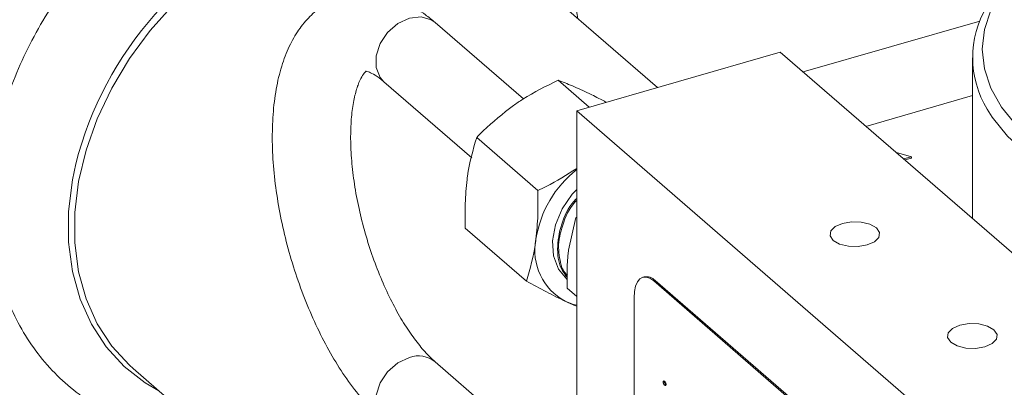
# Model space of a CAD drawing. Extents: x 19.1 to 29.8, y 0.6 to 8.7.
# Drawn here: x 26.2 to 26.3, y 4.4 to 4.4 of the extents above; entities that cross this region are included whole.
import ezdxf

# ---------------------------------------------------------------- set-up
doc = ezdxf.new("R2010")
doc.units = 0
doc.header["$MEASUREMENT"] = 0
doc.layers.get('0').update_dxf_attribs({"linetype": 'CONTINUOUS'})
doc.layers.add('D7', color=7, linetype='CONTINUOUS')

# ---------------------------------------------------------------- blocks, each defined once
blk = doc.blocks.new('A$C50DB2F85')
at = {"color": 7, "linetype": 'Continuous', "lineweight": 15}
for p, q in [((6.282218031644238, 2.794058490634975), (6.270866320181657, 2.803889568971962)), ((6.304975487834827, 2.798758946419654), (6.292502831667296, 2.795158520714737)), ((6.272736732195344, 2.793253437514145), (6.266500126490232, 2.798654704322126)), ((6.276502920947312, 2.792408710283566), (6.290884365740684, 2.796560155801964)), ((6.290884365740684, 2.796560155801964), (6.324096317711327, 2.767797138184215)), ((6.304452759399584, 2.796168200078676), (6.304452759399584, 2.78480933284676)), ((6.277393303865313, 2.792665726693135), (6.275190055947267, 2.794573795360994)), ((6.262876217938345, 2.794470320144117), (6.269096169081354, 2.789083684443963)), ((6.296938595209202, 2.791316934215822), (6.304452900686972, 2.793486007368)), ((6.276502920947312, 2.763645848541295), (6.276502920947312, 2.792408710283566)), ((6.30971487291794, 2.763645692665819), (6.276502920947312, 2.792408710283566)), ((6.273753976480709, 2.786787990025675), (6.269439211497986, 2.790524893946036)), ((6.299081757549875, 2.789460771295169), (6.300146001619712, 2.789172586836023)), ((6.300146001619712, 2.789172586836023), (6.299597393629941, 2.789014217350734)), ((6.300146001619712, 2.789076697430985), (6.299680548777989, 2.788942332769255)), ((6.300146001619712, 2.789172586836023), (6.300146001619712, 2.789076697430985)), ((6.276454097033582, 2.784876874679468), (6.275924124092644, 2.782572260212565)), ((6.276454097033582, 2.784876874679468), (6.276502730182617, 2.784834757136943)), ((6.272947263550851, 2.78038025735298), (6.268632318578643, 2.78411710931485)), ((6.281270556151075, 2.780686347299404), (6.281174621748665, 2.780658653422877)), ((6.281942256517585, 2.780396408724351), (6.282038190919994, 2.780424102600878)), ((6.304083488553349, 2.761221123642351), (6.281942256517585, 2.780396408724351)), ((6.304179422955759, 2.76124881751888), (6.282038190919994, 2.780424102600878)), ((6.275826653643708, 2.779893087600414), (6.276502841465732, 2.779307491768805)), ((6.280558394027043, 2.779197948652194), (6.280558394027043, 2.769610358069687)), ((6.276502891569255, 2.766022826367997), (6.266500126490232, 2.774685682868484)), ((6.24516605581967, 2.774214105318451), (6.273589485272527, 2.749598277681657)), ((6.282705753632261, 2.7732827942825), (6.282609819229851, 2.773255100405973)), ((6.282705753632261, 2.7732827942825), (6.282710325979611, 2.773303043101021)), ((6.28280831969656, 2.773058122391675), (6.28271238529415, 2.773030428515145))]:
    blk.add_line(p, q, dxfattribs=at)
at = {"color": 7, "linetype": 'Continuous', "lineweight": 15, "flags": 128}
for points in [[(6.305756140992589, 2.799528904798493), (6.305298128499476, 2.798156680332457), (6.305144766974895, 2.796767527144966), (6.305297942774207, 2.795378308827709), (6.305755983229961, 2.794006061500981), (6.306512992382753, 2.79266732208372), (6.307560138752383, 2.79137826005496), (6.30888444363919, 2.790154687645619), (6.310469972439112, 2.789011443797496), (6.312297294675052, 2.787962238287791), (6.314344563933975, 2.787019963480049), (6.315980364306061, 2.786400362078013)], [(6.248024469036739, 2.799919881402047), (6.246379725004392, 2.79808436409257), (6.244918390270474, 2.79610636888959), (6.243663503490698, 2.794017070049251), (6.242635043499366, 2.791849503373171), (6.241849105434301, 2.789637908400713), (6.241318316404818, 2.787417008451013), (6.241050672021348, 2.78522185474749), (6.241050672021348, 2.783087134304325), (6.241318316404818, 2.781046505157643), (6.241849105434301, 2.779132056396997), (6.242635043499366, 2.777373982991979), (6.243663503490698, 2.775800197968745), (6.244918390270474, 2.77443540834851), (6.24516605581967, 2.774214105318451)], [(6.266500126490232, 2.798654704322126), (6.266228882316799, 2.798843417294077), (6.265508024377485, 2.799051549245449), (6.264688172214282, 2.798959454876123), (6.263868320051078, 2.798578207378328), (6.263147462111764, 2.797953887901643), (6.262612353334337, 2.797161757509401), (6.26232760994856, 2.79629732481606), (6.26232760994856, 2.795464873388004), (6.262612353334337, 2.794764837365087), (6.262876217938345, 2.794470320144117)], [(6.343373577728602, 2.784932583693213), (6.340822832888936, 2.784287201776276), (6.338145467326374, 2.783785977061062), (6.335374165056169, 2.783435104799115), (6.332542580651836, 2.783238900544032), (6.329684827121088, 2.783199412327993), (6.326835904496466, 2.783317504329214), (6.324030087390771, 2.783591551448283), (6.321301665338598, 2.784018252991369), (6.318683758942388, 2.784592410914002), (6.316208112038442, 2.785307109810584), (6.313904627800955, 2.786153702992146), (6.311801368741971, 2.787121812486341), (6.30992385713704, 2.788199727052709), (6.308294895035633, 2.789374350224182), (6.306934356427252, 2.790631380296573), (6.305858667656441, 2.791955760302332), (6.305494487989666, 2.792529071102314)], [(6.241122690556924, 2.788662010194533), (6.240886004367116, 2.787534446581344), (6.240614040235702, 2.785304252845756), (6.240614040235702, 2.783135424392733), (6.240886004367116, 2.781062204224253), (6.241425252902989, 2.779117214437254), (6.242223686315928, 2.777331189969824), (6.243268525351599, 2.775732254912751), (6.244543390965621, 2.774345649294625), (6.246027944344792, 2.773193220188474), (6.2469968278123, 2.772628762008439)], [(6.276502774171309, 2.786861946553519), (6.27618869249736, 2.786517943765644), (6.275473054253485, 2.785484035071904), (6.274995722104894, 2.784362058574827), (6.274789094161239, 2.783228232901565), (6.274867209603347, 2.78215973154808), (6.275224668746294, 2.781229151432757), (6.275805494856204, 2.780527067236702)], [(6.297028156762966, 2.782936093923884), (6.297544476270463, 2.783162538011324), (6.297848295826217, 2.783470550307976), (6.297893296586398, 2.783813161675741), (6.297672594863872, 2.784138347884876), (6.297219602772021, 2.784396597633372), (6.296603682095697, 2.7845484174165), (6.295918279370657, 2.784570865838103), (6.295267906952393, 2.784460514976842), (6.29475158744491, 2.7842340708894), (6.294447767889142, 2.78392605859275), (6.294402767128947, 2.783583447224985), (6.294623648840972, 2.783258312974341), (6.295076460943353, 2.783000011267352), (6.295692381619663, 2.782848191484224), (6.296377784344688, 2.782825743062623), (6.297028156762966, 2.782936093923884)], [(6.281942256517585, 2.780396408724351), (6.281672280190296, 2.780584137770721), (6.281412591644543, 2.780672647606342), (6.281173374744856, 2.780658338441254), (6.280963670268921, 2.780541840238702), (6.280791583741593, 2.780327652736131), (6.280663661932952, 2.78002405545045), (6.280584996775222, 2.779642522712151), (6.280558394027043, 2.779197948652194)], [(6.276502774171309, 2.778681963839797), (6.276284446910285, 2.778738136233357), (6.275697501157442, 2.778960041755092)], [(6.305331151716747, 2.775745281532449), (6.305847651213728, 2.775971777578383), (6.306151290779983, 2.77627973791654), (6.30619618762319, 2.776622439279053), (6.305975485900678, 2.77694762548819), (6.305522597725787, 2.777205785241939), (6.304906573132488, 2.777357695019814), (6.304221350396947, 2.777380195399908), (6.303570977978683, 2.777269844538648), (6.303054478481688, 2.777043348492712), (6.302750838915433, 2.776735388154557), (6.30270594207224, 2.776392686792041), (6.302926643794752, 2.776067500582905), (6.303379531969629, 2.775809340829157), (6.303995556562928, 2.775657431051283), (6.304680779298469, 2.775634930671187), (6.305331151716747, 2.775745281532449)], [(6.262876217938345, 2.770501298690474), (6.262612353334337, 2.770795770914071), (6.26232760994856, 2.771495806936985), (6.26232760994856, 2.772328258365044), (6.262612353334337, 2.773192691058385), (6.263147462111764, 2.773984866447997), (6.263868320051078, 2.774609185924686), (6.264688172214282, 2.774990388425107)]]:
    blk.add_lwpolyline(points, dxfattribs=at)
at = {"color": 7, "linetype": 'Continuous', "lineweight": 15}
for centre, radius, start, end in [((6.26560689727771, 2.782465163237778), 0.02525623271494483, 111.0587624951671, 165.7969425890699), ((6.311483777254569, 2.796167513917799), 0.00700784218003481, 149.0370670571482, 211.278328428754), ((6.281328031610176, 2.78214924595983), 0.007791372912804736, 128.2655985442148, 171.184338774029), ((6.277615165426784, 2.782544982324169), 0.004065616205908289, 168.6756237558176, 241.8566848848862), ((6.278197214698725, 2.782292688631864), 0.002902689089898586, 199.1655725413474, 213.807316519242), ((6.281412198991379, 2.779846338931532), 0.0008518666282384304, 42.70568161140235, 99.57122228495763), ((6.265322956089239, 2.773225364719555), 0.001875702334878253, 51.12752377313158, 109.7809232562066)]:
    blk.add_arc(centre, radius, start, end, dxfattribs=at)
for points, knots in [([(6.276570387398895, 2.798949535662342), (6.276549074805832, 2.799126340573634), (6.276438097669331, 2.800046984190808), (6.275984920024971, 2.801622080143294), (6.275206897611657, 2.803630465629733), (6.274175740496691, 2.805471118645085), (6.272933998542815, 2.807129579078279), (6.271495058684426, 2.808585488159332), (6.269880587689958, 2.809825303503364), (6.268111351230477, 2.810838026013358), (6.266208020233424, 2.8116145552222), (6.26418991105847, 2.81214908003344), (6.2620771036236, 2.812435826340255), (6.259890742684693, 2.812470508455935), (6.257654091507707, 2.812251518840411), (6.255393003176412, 2.811779448630994), (6.253134677419073, 2.811058905064987), (6.250907053176636, 2.810098313843157), (6.248737391595359, 2.808909659165612), (6.246651874851413, 2.80750787550003), (6.244675144805274, 2.805910217040958), (6.242830023165073, 2.804135708256436), (6.241137711522502, 2.802204727389337), (6.239617907076227, 2.800138942689846), (6.238288162707821, 2.797961538736726), (6.237164914193389, 2.795696265692748), (6.236263444210113, 2.793367810138219), (6.235595531178223, 2.791002649597963), (6.235172838264877, 2.788628210646128), (6.235003368012432, 2.786273355439953), (6.235091249804302, 2.783968375645103), (6.235438021938482, 2.781744582385886), (6.236038377740602, 2.779632113571119), (6.236882795673612, 2.777660861770706), (6.237956796755189, 2.775855705659825), (6.239242291120636, 2.774238843173658), (6.240719938453868, 2.772827268090672), (6.242368646995761, 2.771634070208514), (6.244167895514057, 2.770671575574558), (6.246096326918096, 2.769941268258271), (6.248138487262441, 2.76947368572623), (6.249741364219293, 2.769253807998074), (6.250668442521945, 2.769271399297907), (6.250869119172439, 2.769275207134977)], [0, 0, 0, 0, 0.006092314154615786, 0.03172338426207814, 0.05711270885319862, 0.08222969489251465, 0.1070840871014717, 0.1317252271951371, 0.1562349246660023, 0.1806951498933495, 0.2051928342165059, 0.2298180720582275, 0.254637573844646, 0.2796905810437585, 0.304971294446012, 0.3304544502140537, 0.356095812802466, 0.3818450966919125, 0.407662323091525, 0.4335162837219658, 0.4593883095050945, 0.4852725520523758, 0.5111691083904584, 0.5370831802395927, 0.5630205498043143, 0.5889863609408729, 0.6149821228917284, 0.6410052358735444, 0.6670328547922708, 0.6930327974900513, 0.718956381138377, 0.7447417902474814, 0.7703260530520807, 0.7956589690425628, 0.8207185907911447, 0.8455227987310016, 0.8701292504471749, 0.8946226419109705, 0.919082658994014, 0.9435988131026063, 0.9682609873124206, 0.9931297294546269, 1, 1, 1, 1]), ([(6.266500126490232, 2.798654704322126), (6.26627479816938, 2.798841221941797), (6.265663578922517, 2.799347164375427), (6.264635988146456, 2.799987487587178), (6.263419847617815, 2.800497776400765), (6.262211905978294, 2.800751966201998), (6.260989978622849, 2.800757707146048), (6.259793781858679, 2.800491435514558), (6.258685047676142, 2.799954305176581), (6.257728017388363, 2.799202073871558), (6.256915061735544, 2.79825606088905), (6.256234288502416, 2.797109243800615), (6.25568664708543, 2.79574666161514), (6.255286713462386, 2.794167585469656), (6.255048309979461, 2.792405755863649), (6.254974846283734, 2.790512719155875), (6.255060174343388, 2.788536148159017), (6.255294154278122, 2.78650770013467), (6.25566890702159, 2.784455701605162), (6.256175811612156, 2.782408526835934), (6.256806014224626, 2.780395105322408), (6.257551186841386, 2.778445277625241), (6.258401078440844, 2.776587068868635), (6.259347868317153, 2.774847491303718), (6.26038577911071, 2.773250138169922), (6.261492009720573, 2.771845522986015), (6.262340115377445, 2.770972703331968), (6.262807149997915, 2.77056203137498), (6.262876217938345, 2.770501298690474)], [0, 0, 0, 0, 0.02368604766806099, 0.06425010474409511, 0.101932678115718, 0.137083916069199, 0.1706627827778648, 0.2066407181049597, 0.2413489607704832, 0.2757951509798793, 0.3112739173437215, 0.3489933003769681, 0.3896408953502115, 0.4327972593306045, 0.4770545405579222, 0.5210067877904027, 0.5644253761331489, 0.6073883598974454, 0.6500366630328085, 0.6925068075242926, 0.7349227522192769, 0.7773890872891023, 0.8199981631338753, 0.8628923678800197, 0.9062312845744644, 0.9502130373568038, 0.9926371990022379, 1, 1, 1, 1]), ([(6.266500126490232, 2.774685682868484), (6.266377402498936, 2.774796573589565), (6.266032803841401, 2.775107945418447), (6.265409423218205, 2.775803031033239), (6.264652980062682, 2.776824294451516), (6.263892890746963, 2.778055775061591), (6.263159452971696, 2.779467808139398), (6.262479476978616, 2.781026170936493), (6.261877107409749, 2.782690353477766), (6.261369923526065, 2.784415919343197), (6.260973719726, 2.786156465035583), (6.260698249493846, 2.787863801477468), (6.260548050305591, 2.789489810475016), (6.260521685774993, 2.790987456714379), (6.26061096185332, 2.792310999271131), (6.260797380366686, 2.793418562003365), (6.261051065726935, 2.79427448857042), (6.261325720389298, 2.794856544690565), (6.261556167412341, 2.795163773890846), (6.261666122012375, 2.795240502245494), (6.261613107763655, 2.795205641517645), (6.261562727285057, 2.795215110490662), (6.261749345893026, 2.795190967246591), (6.262130752413459, 2.795025105870619), (6.262543919507255, 2.794751288712177), (6.262813965012601, 2.794522956912048), (6.262876217938345, 2.794470320144117)], [0, 0, 0, 0, 0.02326006250016941, 0.06531230142622849, 0.1083120286796369, 0.1523715444915987, 0.1972635044202735, 0.2427556833718047, 0.2886414888422305, 0.3347431650579187, 0.380893566497279, 0.4268876527984753, 0.472557040888346, 0.5177173094054748, 0.5621513928818749, 0.6056365780567613, 0.6479931202139332, 0.6892471364242619, 0.7299809347233467, 0.7714326852698801, 0.8169372612325232, 0.8679075147641029, 0.9082419698322595, 0.9469083873986832, 0.9877609212116951, 1, 1, 1, 1]), ([(6.272036461875761, 2.792790167121225), (6.272256484184343, 2.792940581452712), (6.273242175414996, 2.793614431702093), (6.274338471203183, 2.794154375667428), (6.275190055947267, 2.794573795360994)], [0, 0, 0, 0, 0.2232162585471744, 1, 1, 1, 1]), ([(6.275190055947267, 2.794573795360994), (6.275513839764375, 2.794449543663185), (6.276167363879541, 2.794198754474299), (6.276976084192459, 2.793824210512498), (6.277384129849597, 2.79363523165964)], [0, 0, 0, 0, 0.4954427994212898, 1, 1, 1, 1]), ([(6.277384129849597, 2.79363523165964), (6.277442819793226, 2.79360725387228), (6.277813989518467, 2.793430315422433), (6.278238700566309, 2.793203771441431), (6.278596255631957, 2.793013048952788)], [0, 0, 0, 0, 0.1581215806104279, 1, 1, 1, 1]), ([(6.269439211497986, 2.790524893946036), (6.269593549635193, 2.790685118833303), (6.270365371739178, 2.791486379700188), (6.271293737584759, 2.792210692342032), (6.272036461875761, 2.792790167121225)], [0, 0, 0, 0, 0.1999659460348598, 1, 1, 1, 1]), ([(6.268757773180955, 2.787561876056643), (6.268767573952491, 2.787637608087025), (6.26890717123219, 2.788716297186027), (6.269182869400243, 2.789653494698197), (6.269439211497986, 2.790524893946036)], [0, 0, 0, 0, 0.07020746798528098, 1, 1, 1, 1]), ([(6.276502848636813, 2.788334357138784), (6.275801339053036, 2.787891217598431), (6.274913498822503, 2.787330374067895), (6.273955112587121, 2.78688207446933), (6.273753976480709, 2.786787990025673)], [0, 0, 0, 0, 0.7901304307300623, 1, 1, 1, 1]), ([(6.268632318578643, 2.78411710931485), (6.268620068825246, 2.784704765323551), (6.268595344779914, 2.785890849101155), (6.268703303561043, 2.787001504825251), (6.268757773180955, 2.787561876056643)], [0, 0, 0, 0, 0.4954591065128771, 1, 1, 1, 1]), ([(6.273753976480709, 2.786787990025675), (6.273766211427887, 2.786200346739103), (6.273790905753902, 2.785014280737198), (6.273683096434244, 2.783903671621315), (6.27362870186791, 2.783343320239749)], [0, 0, 0, 0, 0.49545580568899, 1, 1, 1, 1]), ([(6.276502843931173, 2.786218354245006), (6.276434401731198, 2.786151617331599), (6.275926506057676, 2.785656376243439), (6.275352834945128, 2.784359350237074), (6.275060405427485, 2.782643968941614), (6.275276961818395, 2.781339216096833), (6.275702875319599, 2.78085118371703), (6.275808124203298, 2.780730584433276)], [0, 0, 0, 0, 0.04394240461726721, 0.3260876652454031, 0.6198162939909555, 0.9060515561361658, 0.9999999999999999, 0.9999999999999999, 0.9999999999999999, 0.9999999999999999]), ([(6.276502827297282, 2.78608848702044), (6.276458117922562, 2.786044431121685), (6.275976172705914, 2.785569530056624), (6.275466561744995, 2.784370180769058), (6.275108631367377, 2.782739328555567), (6.275340427583235, 2.781803806245214), (6.275455410615496, 2.781339738306905)], [0, 0, 0, 0, 0.03468320057536058, 0.3738679577082867, 0.689405797426213, 1, 1, 1, 1]), ([(6.27362870186791, 2.783343320239749), (6.27361890125427, 2.783267573127454), (6.273479332378674, 2.782188871354475), (6.273203617530331, 2.781251658518344), (6.272947263550851, 2.78038025735298)], [0, 0, 0, 0, 0.07022062463307152, 1, 1, 1, 1]), ([(6.275924124092644, 2.782572260212565), (6.27591688520771, 2.782513016123361), (6.275813756167185, 2.781668993028647), (6.275820439464102, 2.780748742990135), (6.275826653643708, 2.779893087600414)], [0, 0, 0, 0, 0.0701924977825798, 1, 1, 1, 1]), ([(6.275854438015958, 2.780801910697723), (6.275778170434865, 2.780869963828089), (6.275610692603426, 2.781019403347901), (6.275510161143234, 2.78122679212244), (6.275455410615496, 2.781339738306905)], [0, 0, 0, 0, 0.455389112954607, 0.9999999999999999, 0.9999999999999999, 0.9999999999999999, 0.9999999999999999]), ([(6.272947263550851, 2.78038025735298), (6.273426488733978, 2.780121388074034), (6.274393738049159, 2.779598896473858), (6.275260285828242, 2.779174280886729), (6.275697501157442, 2.778960041755092)], [0, 0, 0, 0, 0.4954515610588824, 1, 1, 1, 1]), ([(6.275697501157442, 2.778960041755092), (6.275756277921349, 2.778931919070353), (6.2760583636252, 2.778787381323689), (6.276304571785733, 2.77868913099956), (6.27650287526642, 2.778609997224256)], [0, 0, 0, 0, 0.1945698295939814, 1, 1, 1, 1]), ([(6.282609819229851, 2.773255100405973), (6.282612526896191, 2.77327563831665), (6.282617960913928, 2.773316855865894), (6.282657456773794, 2.77333730584784), (6.282691561204732, 2.773315433109915), (6.28271238529415, 2.773302077664941)], [0, 0, 0, 0, 0.278880890622517, 0.5596862807353611, 1, 1, 1, 1]), ([(6.28271238529415, 2.773030428515145), (6.282698975674169, 2.773043729015296), (6.282672155820126, 2.773070330624676), (6.282638949939031, 2.773130465187337), (6.282614295091097, 2.773196380656569), (6.282611310198352, 2.773235540081875), (6.282609819229851, 2.773255100405973)], [0, 0, 0, 0, 0.2804449694518815, 0.5609027814512861, 0.7806687958784315, 1, 1, 1, 1]), ([(6.28280831969656, 2.773058122391673), (6.282794910076579, 2.773071422891825), (6.28276809022255, 2.773098024501205), (6.282734884341441, 2.773158159063866), (6.282710229493507, 2.773224074533098), (6.282707244600761, 2.773263233958404), (6.282705753632261, 2.7732827942825)], [0, 0, 0, 0, 0.2804449694518815, 0.5609027814512861, 0.7806687958784315, 1, 1, 1, 1]), ([(6.28271238529415, 2.773302077664941), (6.282725756664224, 2.773288692489785), (6.28275248796864, 2.773261933587022), (6.282785651705101, 2.773201981774814), (6.282810205076732, 2.773136214472868), (6.282813370826791, 2.773097019329767), (6.282814951358436, 2.773077450771489)], [0, 0, 0, 0, 0.2804057228070611, 0.5605716311798906, 0.7806110919602016, 1, 1, 1, 1]), ([(6.282814951358436, 2.773077450771489), (6.282812345555218, 2.773056703027323), (6.282807112317361, 2.77301503530695), (6.282767285833319, 2.772995177250118), (6.282733179003333, 2.77301707701506), (6.28271238529415, 2.773030428515145)], [0, 0, 0, 0, 0.2790830454830509, 0.5604828268245314, 0.9999999999999999, 0.9999999999999999, 0.9999999999999999, 0.9999999999999999])]:
    blk.add_open_spline(points, degree=3, knots=knots, dxfattribs=at)

msp = doc.modelspace()

# ---------------------------------------------------------------- block references
at = {"layer": 'D7', "color": 7, "linetype": 'Continuous'}
msp.add_blockref('A$C50DB2F85', (20.01032860284889, 1.590995377594335), dxfattribs=at)

doc.saveas('drawing.dxf')
